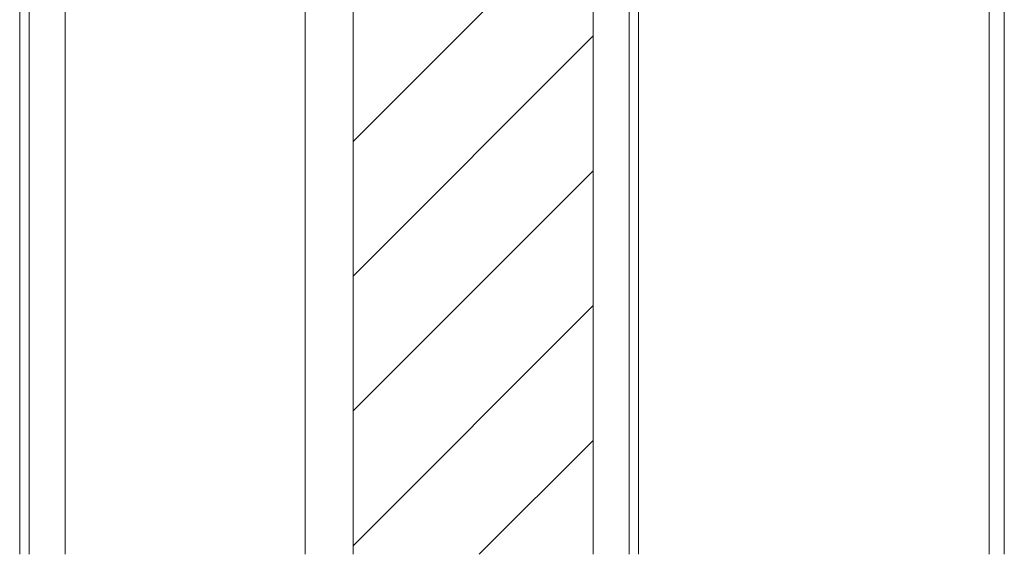
# Paper-space layout 'Sheet2' of a CAD drawing. Units: millimetres. Extents: x 0 to 420, y 0 to 425.
# Drawn here: x 192 to 225, y 196 to 214 of the extents above; entities that cross this region are included whole.
import ezdxf

# ---------------------------------------------------------------- set-up
doc = ezdxf.new("R2010")
doc.units = ezdxf.units.MM

# ---------------------------------------------------------------- blocks, each defined once
blk = doc.blocks.new('SW_HATCH_2')
at = {"color": 0, "linetype": 'Continuous', "lineweight": 18}
for p, q in [((-1.792, -64.257), (-9.792, -72.257)), ((-1.792, -68.747), (-9.792, -76.747)), ((-1.792, -73.237), (-9.792, -81.237)), ((-1.792, -77.727), (-9.792, -85.727)), ((-1.792, -82.217), (-5.586, -86.011))]:
    blk.add_line(p, q, dxfattribs=at)

psp = doc.layouts.new('Sheet2')

# ---------------------------------------------------------------- linework, layer by layer
at = {"color": 7, "linetype": 'Continuous', "lineweight": 18}
for p, q in [((224.392, 234.311), (224.392, 196.472)), ((224.892, 234.311), (224.892, 196.472)), ((193.592, 196.472), (193.592, 220.071)), ((201.592, 196.472), (201.592, 220.071)), ((203.192, 196.472), (203.192, 220.071)), ((211.192, 196.472), (211.192, 220.071)), ((192.082, 215.311), (192.082, 196.472)), ((192.392, 196.472), (192.392, 215.311)), ((212.392, 215.311), (212.392, 196.472)), ((212.702, 215.311), (212.702, 196.472))]:
    psp.add_line(p, q, dxfattribs=at)

# ---------------------------------------------------------------- block references
psp.add_blockref('SW_HATCH_2', (212.984, 282.483), dxfattribs=at)

doc.saveas('drawing.dxf')
